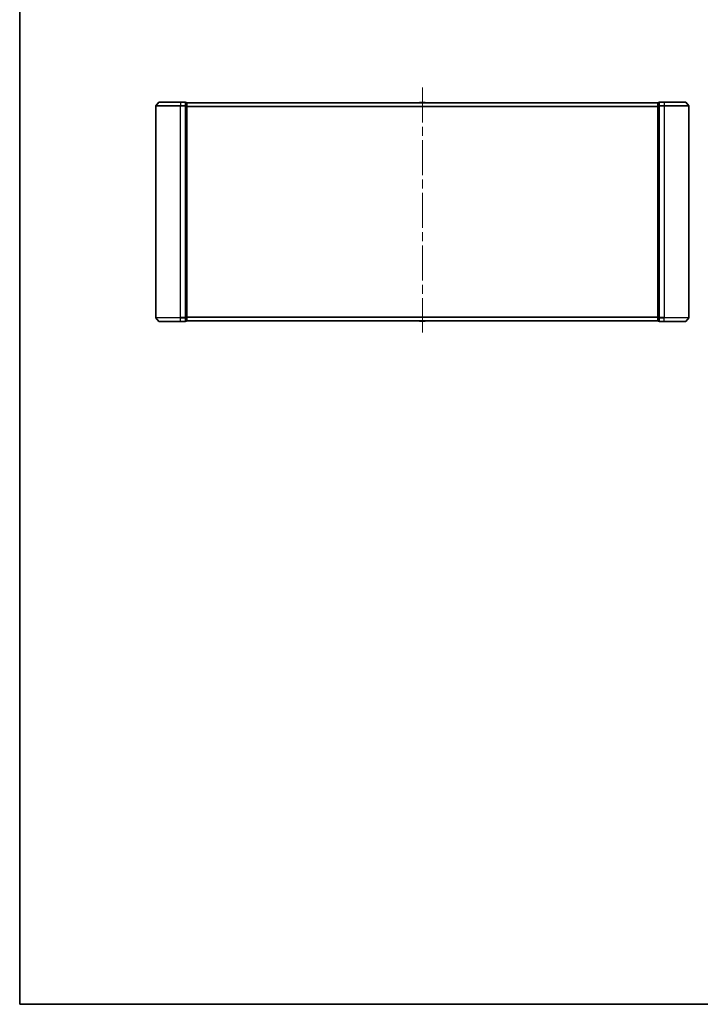
# Model space of a CAD drawing. Units: millimetres. Extents: x -915 to 6248, y 40 to 1445.
# Drawn here: x 72 to 621, y 40 to 835 of the extents above; entities that cross this region are included whole.
import ezdxf

# ---------------------------------------------------------------- set-up
doc = ezdxf.new("R2010")
doc.units = ezdxf.units.MM
doc.header["$LTSCALE"] = 5
doc.linetypes.add('CHAIN', pattern=[0.3543, 0.2362, -0.0295, 0.0591, -0.0295])
for name, color, linetype, lineweight in [('Border (ISO)', 7, 'Continuous', 35), ('Centerline (ISO)', 131, 'Continuous', 18), ('Visible (ISO)', 7, 'Continuous', 35), ('Visible Narrow (ISO)', 7, 'Continuous', 25)]:
    doc.layers.add(name, color=color, linetype=linetype, lineweight=lineweight)

# ---------------------------------------------------------------- blocks, each defined once
blk = doc.blocks.new('Borders tk図枠')
at = {"layer": 'Border (ISO)'}
for p, q in [((14.5, 289), (14.5, 8)), ((14.5, 8), (405.5, 8))]:
    blk.add_line(p, q, dxfattribs=at)

msp = doc.modelspace()

# ---------------------------------------------------------------- linework, layer by layer
at = {"layer": 'Centerline (ISO)', "linetype": 'CHAIN', "ltscale": 23.990969}
msp.add_line((397.2212, 779.9207), (397.2212, 582.1373), dxfattribs=at)
at = {"layer": 'Visible (ISO)'}
for p, q in [((182.2212, 764.92), (182.2212, 594.1373)), ((184.6313, 767.9207), (182.2908, 765.1121)), ((184.8617, 768.0287), (202.2212, 768.0287)), ((205.9212, 768.0287), (202.2212, 768.0287)), ((206.9212, 767.7287), (206.2212, 767.7287)), ((206.2212, 767.6207), (206.2212, 767.7287)), ((206.2212, 767.6207), (206.2212, 765.0035)), ((206.2212, 764.92), (206.2212, 765.0035)), ((206.2212, 764.8114), (206.2212, 764.92)), ((206.2212, 764.8114), (206.2212, 594.2459)), ((207.2212, 767.4287), (207.2212, 767.5287)), ((587.2212, 767.5287), (207.2212, 767.5287)), ((207.2212, 764.8114), (207.2212, 767.4287)), ((207.2212, 594.2459), (207.2212, 764.8114)), ((394.9121, 767.6377), (394.8412, 767.5287)), ((399.3627, 767.7287), (395.0798, 767.7287)), ((399.5304, 767.6377), (399.6012, 767.5287)), ((587.2212, 767.5287), (587.2212, 767.4287)), ((587.2212, 767.4287), (587.2212, 764.8114)), ((587.2212, 764.8114), (587.2212, 594.2459)), ((588.2212, 767.7287), (587.5212, 767.7287)), ((588.2212, 767.7287), (588.2212, 767.6207)), ((588.2212, 765.0035), (588.2212, 767.6207)), ((588.2212, 765.0035), (588.2212, 764.92)), ((588.2212, 764.92), (588.2212, 764.8114)), ((588.2212, 594.2459), (588.2212, 764.8114)), ((592.2212, 768.0287), (588.5212, 768.0287)), ((592.2212, 768.0287), (609.5807, 768.0287)), ((609.8112, 767.9207), (612.1517, 765.1121)), ((612.2212, 594.1373), (612.2212, 764.92)), ((184.6313, 591.1366), (182.2908, 593.9452)), ((202.2212, 591.0287), (184.8617, 591.0287)), ((202.2212, 591.0287), (205.9212, 591.0287)), ((206.2212, 594.1373), (206.2212, 594.2459)), ((206.2212, 594.0538), (206.2212, 594.1373)), ((206.2212, 594.0538), (206.2212, 591.4366)), ((206.2212, 591.3287), (206.2212, 591.4366)), ((206.2212, 591.3287), (206.9212, 591.3287)), ((207.2212, 591.6287), (207.2212, 594.2459)), ((207.2212, 591.5287), (207.2212, 591.6287)), ((207.2212, 591.5287), (587.2212, 591.5287)), ((394.9121, 591.4197), (394.8412, 591.5287)), ((395.0798, 591.3287), (399.3627, 591.3287)), ((399.5304, 591.4197), (399.6012, 591.5287)), ((587.2212, 594.2459), (587.2212, 591.6287)), ((587.2212, 591.6287), (587.2212, 591.5287)), ((587.5212, 591.3287), (588.2212, 591.3287)), ((588.2212, 594.2459), (588.2212, 594.1373)), ((588.2212, 594.1373), (588.2212, 594.0538)), ((588.2212, 591.4366), (588.2212, 594.0538)), ((588.2212, 591.4366), (588.2212, 591.3287)), ((588.5212, 591.0287), (592.2212, 591.0287)), ((609.5807, 591.0287), (592.2212, 591.0287)), ((609.8112, 591.1366), (612.1517, 593.9452))]:
    msp.add_line(p, q, dxfattribs=at)
for centre, radius, start, end in [((182.5212, 764.92), 0.3, 140.1944289, 180), ((184.8617, 767.7287), 0.3, 90, 140.1944289), ((205.9212, 767.7287), 0.3, 0, 90), ((206.9212, 767.4287), 0.3, 0, 90), ((395.0798, 767.5287), 0.2, 90, 146.9761324), ((399.3627, 767.5287), 0.2, 33.0238676, 90), ((587.5212, 767.4287), 0.3, 90, 180), ((588.5212, 767.7287), 0.3, 90, 180), ((609.5807, 767.7287), 0.3, 39.8055711, 90), ((611.9212, 764.92), 0.3, 0, 39.8055711), ((182.5212, 594.1373), 0.3, 180, 219.8055711), ((184.8617, 591.3287), 0.3, 219.8055711, 270), ((205.9212, 591.3287), 0.3, 270, 0), ((206.9212, 591.6287), 0.3, 270, 0), ((395.0798, 591.5287), 0.2, 213.0238676, 270), ((399.3627, 591.5287), 0.2, 270, 326.9761324), ((587.5212, 591.6287), 0.3, 180, 270), ((588.5212, 591.3287), 0.3, 180, 270), ((609.5807, 591.3287), 0.3, 270, 320.1944289), ((611.9212, 594.1373), 0.3, 320.1944289, 0)]:
    msp.add_arc(centre, radius, start, end, dxfattribs=at)
at = {"layer": 'Visible Narrow (ISO)'}
for p, q in [((202.2212, 764.92), (182.2212, 764.92)), ((182.2908, 765.1121), (202.2212, 765.1121)), ((202.2212, 767.9207), (184.6313, 767.9207)), ((202.2212, 767.9207), (202.2212, 768.0287)), ((202.2212, 767.9207), (205.9212, 767.9207)), ((202.2212, 767.9207), (202.2212, 765.1121)), ((205.9212, 765.1121), (202.2212, 765.1121)), ((202.2212, 765.1121), (202.2212, 764.92)), ((202.2212, 764.92), (205.9212, 764.92)), ((202.2212, 594.1373), (202.2212, 764.92)), ((205.9212, 767.9207), (205.9212, 768.0287)), ((205.9212, 767.9207), (205.9212, 765.1121)), ((205.9212, 764.92), (205.9212, 765.1121)), ((205.9212, 764.92), (206.2212, 764.92)), ((205.9212, 764.92), (205.9212, 594.1373)), ((206.2212, 767.6207), (206.9212, 767.6207)), ((206.9212, 765.0035), (206.2212, 765.0035)), ((206.2212, 764.8114), (206.9212, 764.8114)), ((206.9212, 767.6207), (206.9212, 767.7287)), ((206.9212, 767.6207), (206.9212, 765.0035)), ((206.9212, 764.8114), (206.9212, 765.0035)), ((206.9212, 764.8114), (207.2212, 764.8114)), ((206.9212, 764.8114), (206.9212, 594.2459)), ((207.2212, 767.4207), (587.2212, 767.4207)), ((587.2212, 764.6121), (207.2212, 764.6121)), ((207.2212, 764.42), (587.2212, 764.42)), ((399.5304, 767.6377), (394.9121, 767.6377)), ((587.2212, 764.8114), (587.5212, 764.8114)), ((587.5212, 767.7287), (587.5212, 767.6207)), ((587.5212, 765.0035), (587.5212, 767.6207)), ((587.5212, 767.6207), (588.2212, 767.6207)), ((587.5212, 765.0035), (587.5212, 764.8114)), ((588.2212, 765.0035), (587.5212, 765.0035)), ((587.5212, 594.2459), (587.5212, 764.8114)), ((587.5212, 764.8114), (588.2212, 764.8114)), ((588.2212, 764.92), (588.5212, 764.92)), ((588.5212, 768.0287), (588.5212, 767.9207)), ((588.5212, 767.9207), (592.2212, 767.9207)), ((588.5212, 765.1121), (588.5212, 767.9207)), ((592.2212, 765.1121), (588.5212, 765.1121)), ((588.5212, 765.1121), (588.5212, 764.92)), ((588.5212, 764.92), (592.2212, 764.92)), ((588.5212, 594.1373), (588.5212, 764.92)), ((592.2212, 767.9207), (592.2212, 768.0287)), ((609.8112, 767.9207), (592.2212, 767.9207)), ((592.2212, 767.9207), (592.2212, 765.1121)), ((592.2212, 765.1121), (592.2212, 764.92)), ((592.2212, 765.1121), (612.1517, 765.1121)), ((612.2212, 764.92), (592.2212, 764.92)), ((592.2212, 764.92), (592.2212, 594.1373)), ((182.2212, 594.1373), (202.2212, 594.1373)), ((202.2212, 593.9452), (182.2908, 593.9452)), ((184.6313, 591.1366), (202.2212, 591.1366)), ((205.9212, 594.1373), (202.2212, 594.1373)), ((202.2212, 593.9452), (202.2212, 594.1373)), ((202.2212, 593.9452), (205.9212, 593.9452)), ((202.2212, 591.1366), (202.2212, 593.9452)), ((205.9212, 591.1366), (202.2212, 591.1366)), ((202.2212, 591.1366), (202.2212, 591.0287)), ((206.2212, 594.1373), (205.9212, 594.1373)), ((205.9212, 593.9452), (205.9212, 594.1373)), ((205.9212, 593.9452), (205.9212, 591.1366)), ((205.9212, 591.0287), (205.9212, 591.1366)), ((206.9212, 594.2459), (206.2212, 594.2459)), ((206.2212, 594.0538), (206.9212, 594.0538)), ((206.9212, 591.4366), (206.2212, 591.4366)), ((207.2212, 594.2459), (206.9212, 594.2459)), ((206.9212, 594.0538), (206.9212, 594.2459)), ((206.9212, 594.0538), (206.9212, 591.4366)), ((206.9212, 591.3287), (206.9212, 591.4366)), ((587.2212, 594.6373), (207.2212, 594.6373)), ((207.2212, 594.4452), (587.2212, 594.4452)), ((587.2212, 591.6366), (207.2212, 591.6366)), ((394.9121, 591.4197), (399.5304, 591.4197)), ((587.5212, 594.2459), (587.2212, 594.2459)), ((587.5212, 594.2459), (587.5212, 594.0538)), ((588.2212, 594.2459), (587.5212, 594.2459)), ((587.5212, 591.4366), (587.5212, 594.0538)), ((587.5212, 594.0538), (588.2212, 594.0538)), ((587.5212, 591.4366), (587.5212, 591.3287)), ((588.2212, 591.4366), (587.5212, 591.4366)), ((588.5212, 594.1373), (588.2212, 594.1373)), ((592.2212, 594.1373), (588.5212, 594.1373)), ((588.5212, 594.1373), (588.5212, 593.9452)), ((588.5212, 593.9452), (592.2212, 593.9452)), ((588.5212, 591.1366), (588.5212, 593.9452)), ((592.2212, 591.1366), (588.5212, 591.1366)), ((588.5212, 591.1366), (588.5212, 591.0287)), ((592.2212, 593.9452), (592.2212, 594.1373)), ((592.2212, 594.1373), (612.2212, 594.1373)), ((612.1517, 593.9452), (592.2212, 593.9452)), ((592.2212, 591.1366), (592.2212, 593.9452)), ((592.2212, 591.1366), (592.2212, 591.0287)), ((592.2212, 591.1366), (609.8112, 591.1366))]:
    msp.add_line(p, q, dxfattribs=at)
for centre, major_axis, start_param, end_param in [((205.9212, 767.7287), (0.3, 0), 0, 1.57079633), ((205.9212, 764.92), (0.3, 0), 0, 1.57079633), ((206.9212, 767.4287), (0.3, 0), 0, 1.57079633), ((206.9212, 764.8114), (0.3, 0), 0, 1.57079633), ((587.5212, 767.4287), (-0.3, 0), 4.71238898, 6.28318531), ((587.5212, 764.8114), (-0.3, 0), 4.71238898, 6.28318531), ((588.5212, 767.7287), (-0.3, 0), 4.71238898, 6.28318531), ((588.5212, 764.92), (-0.3, 0), 4.71238898, 6.28318531), ((205.9212, 594.1373), (0.3, 0), 4.71238898, 6.28318531), ((205.9212, 591.3287), (0.3, 0), 4.71238898, 6.28318531), ((206.9212, 594.2459), (0.3, 0), 4.71238898, 6.28318531), ((206.9212, 591.6287), (0.3, 0), 4.71238898, 6.28318531), ((587.5212, 594.2459), (-0.3, 0), 0, 1.57079633), ((587.5212, 591.6287), (-0.3, 0), 0, 1.57079633), ((588.5212, 594.1373), (-0.3, 0), 0, 1.57079633), ((588.5212, 591.3287), (-0.3, 0), 0, 1.57079633)]:
    msp.add_ellipse(centre, major_axis=major_axis, ratio=0.6401844, start_param=start_param, end_param=end_param, dxfattribs=at)

# ---------------------------------------------------------------- block references
at = {"xscale": 5, "yscale": 5, "zscale": 5}
msp.add_blockref('Borders tk図枠', (0, 0), dxfattribs=at)

doc.saveas('drawing.dxf')
